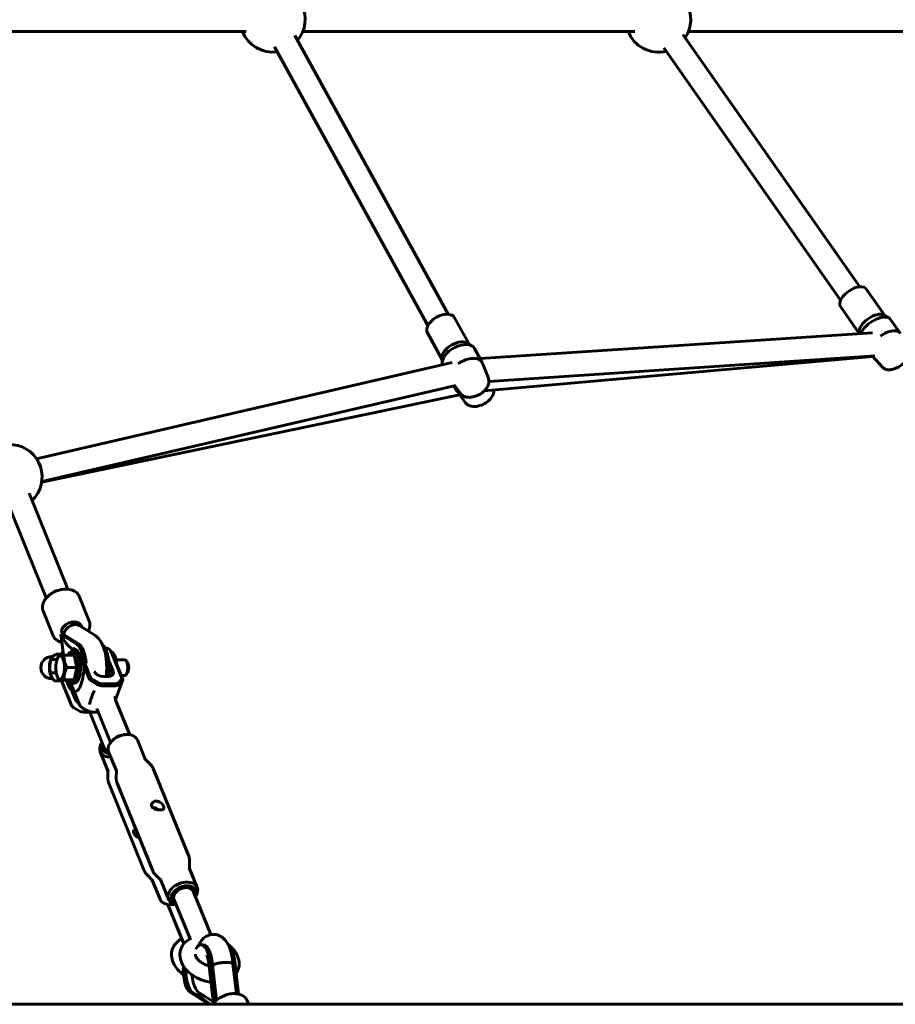
# Model space of a CAD drawing. Units: millimetres. Extents: x 2649 to 11649, y 1760 to 17372.
# Drawn here: x 8048 to 8724, y 13852 to 14612 of the extents above; entities that cross this region are included whole.
import ezdxf

# ---------------------------------------------------------------- set-up
doc = ezdxf.new("R2010")
doc.units = ezdxf.units.MM
doc.header["$LTSCALE"] = 70
doc.layers.add('Widoczne (ISO)', color=7, linetype='Continuous', lineweight=60)
doc.layers.add('Wymiar (ISO)', color=7, linetype='Continuous', lineweight=25)
doc.styles.add('Wymiar', font='tahoma.ttf')
doc.dimstyles.new('Wymiar Comes', dxfattribs={"dimscale": 70, "dimtxt": 2.5, "dimasz": 2.5, "dimexe": 3.175, "dimexo": 0, "dimgap": 0.762, "dimtad": 1, "dimtoh": 1, "dimrnd": 1e-08, "dimtxsty": 'Wymiar', "dimcen": 0.09, "dimdle": 10, "dimclrd": 256, "dimclre": 256, "dimclrt": 256, "dimazin": 2, "dimtfac": 1.4, "dimtmove": 0, "dimatfit": 3, "dimfxl": 0, "dimtolj": 1, "dimlwd": -1, "dimlwe": -1, "dimarcsym": 0})

# ---------------------------------------------------------------- blocks, each defined once
blk = doc.blocks.new('*D5')
at = {"layer": 'Defpoints', "color": 0}
for p in [(7316.94, 17352.27), (7149.44, 13852.27), (10679.7, 13852.27)]:
    blk.add_point(p, dxfattribs=at)
at = {"layer": 'Wymiar (ISO)'}
for p, q in [((7316.94, 17352.27), (10901.95, 17352.27)), ((10679.7, 17177.27), (10679.7, 14027.27))]:
    blk.add_line(p, q, dxfattribs=at)
for points in [[(10650.54, 17177.27), (10708.87, 17177.27), (10679.7, 17352.27)], [(10650.54, 14027.27), (10708.87, 14027.27), (10679.7, 13852.27)]]:
    blk.add_solid(points, dxfattribs=at)
at = {"layer": 'Wymiar (ISO)', "insert": (10444.08, 15602.27), "char_height": 175, "attachment_point": 2, "rotation": 90, "style": 'Wymiar'}
blk.add_mtext('\\A1;3500', dxfattribs=at)

msp = doc.modelspace()

# ---------------------------------------------------------------- linework, layer by layer
at = {"layer": 'Widoczne (ISO)'}
for p, q in [((7927.238, 14603.274), (8223.067, 14603.274)), ((8260.645, 14600.059), (8379.232, 14384.887)), ((8266.961, 14603.274), (8523.377, 14603.274)), ((8560.39, 14600.884), (8696.968, 14406.175)), ((8770.983, 14603.274), (8564.73, 14603.274)), ((8244.881, 14591.371), (8363.468, 14376.199)), ((8545.653, 14590.547), (8682.232, 14395.839)), ((8701.694, 14404.662), (8716.234, 14383.933)), ((8682.046, 14390.88), (8696.586, 14370.151)), ((8384.103, 14382.265), (8395.34, 14361.875)), ((8715.582, 14384.303), (8719.535, 14382.059)), ((8720.761, 14380.963), (8728.23, 14370.314)), ((8363.084, 14370.681), (8374.321, 14350.291)), ((8706.822, 14370.639), (8403.786, 14350.695)), ((8696.46, 14370.89), (8696.617, 14369.967)), ((8394.413, 14362.498), (8397.882, 14360.169)), ((8399.549, 14358.382), (8405.418, 14347.733)), ((8374.29, 14351.408), (8374.406, 14347.23)), ((8406.919, 14325.716), (8706.971, 14352.368)), ((8708.621, 14352.718), (8410.598, 14333.104)), ((8714.582, 14344.023), (8706.763, 14352.596)), ((8382.176, 14347.671), (8061.267, 14273.37)), ((8410.169, 14335.501), (8405.696, 14347.135)), ((8385.013, 14329.852), (8065.327, 14255.834)), ((8383.495, 14329.501), (8384.808, 14327.119)), ((8388.7, 14323.669), (8384.228, 14329.67)), ((8392.612, 14316.57), (8385.165, 14326.564)), ((8387.983, 14322.782), (8065.246, 14255.305)), ((8055.407, 14246.719), (8085.431, 14172.702)), ((8038.727, 14239.952), (8068.751, 14165.936)), ((8101.921, 14148.012), (8094.127, 14167.226)), ((8074.122, 14136.735), (8066.327, 14155.949)), ((8094.699, 14144.524), (8106.286, 14137.107)), ((8096.162, 14143.588), (8095.713, 14144.694)), ((8080.051, 14138.091), (8092.263, 14130.269)), ((8081.977, 14121.738), (8080.051, 14138.091)), ((8081.899, 14138.091), (8080.051, 14138.091)), ((8081.126, 14138.091), (8080.887, 14138.68)), ((8081.899, 14138.091), (8094.111, 14130.269)), ((8080.477, 14122.488), (8076.105, 14122.488)), ((8090.299, 14121.752), (8082.555, 14121.752)), ((8088.256, 14124.17), (8090.565, 14124.17)), ((8088.346, 14124.913), (8089.111, 14125.823)), ((8090.299, 14121.752), (8092.453, 14112.336)), ((8094.242, 14122.354), (8101.738, 14103.875)), ((8115.51, 14127.17), (8114.198, 14127.17)), ((8118.653, 14124.913), (8117.888, 14125.823)), ((8119.449, 14123.081), (8126.945, 14104.602)), ((8127.606, 14103.875), (8120.11, 14122.354)), ((8072.156, 14117.62), (8072.599, 14118.863)), ((8076.952, 14118.369), (8072.456, 14118.369)), ((8073.778, 14120.67), (8073.012, 14120.67)), ((8076.989, 14118.44), (8077.206, 14119.022)), ((8102.924, 14104.602), (8098.506, 14115.494)), ((8120.397, 14109.357), (8116.666, 14118.553)), ((8117.067, 14113.915), (8119.21, 14108.629)), ((8122.721, 14118.17), (8129.436, 14118.17)), ((8131.326, 14116.515), (8130.387, 14117.631)), ((8076.398, 14108.051), (8071.996, 14108.051)), ((8072.156, 14106.721), (8072.434, 14105.94)), ((8076.989, 14105.901), (8077.186, 14105.37)), ((8092.453, 14112.336), (8084.708, 14112.336)), ((8092.453, 14112.336), (8090.409, 14102.754)), ((8126.675, 14106.17), (8129.436, 14106.17)), ((8131.326, 14107.826), (8130.387, 14106.709)), ((8073.655, 14103.67), (8073.012, 14103.67)), ((8079.682, 14101.852), (8075.186, 14101.852)), ((8086.212, 14102.588), (8078.467, 14102.588)), ((8080.422, 14101.987), (8087.918, 14083.508)), ((8088.579, 14082.78), (8081.083, 14101.259)), ((8090.409, 14102.754), (8082.665, 14102.754)), ((8090.409, 14102.754), (8086.212, 14102.588)), ((8094.385, 14083.508), (8087.571, 14100.304)), ((8088.256, 14100.17), (8090.565, 14100.17)), ((8104.075, 14101.448), (8107.767, 14099.341)), ((8108.486, 14100.554), (8104.794, 14102.661)), ((8112.828, 14105.239), (8116.524, 14105.239)), ((8122.286, 14087.209), (8127.69, 14102.177)), ((8126.65, 14102.661), (8124.668, 14100.554)), ((8125.255, 14099.341), (8127.237, 14101.448)), ((8088.808, 14093.604), (8091.27, 14087.535)), ((8122.499, 14086.615), (8133.149, 14060.36)), ((8089.414, 14081.603), (8088.961, 14082.036)), ((8094.141, 14078.732), (8090.449, 14080.839)), ((8095.881, 14081.603), (8095.429, 14082.036)), ((8100.414, 14078.974), (8096.722, 14081.081)), ((8096.916, 14080.839), (8100.608, 14078.732)), ((8102.387, 14077.687), (8113.558, 14050.148)), ((8107.673, 14080.6), (8118.323, 14054.346)), ((8129.039, 14060.386), (8129.916, 14060.459)), ((8121.254, 14057.228), (8120.573, 14056.67)), ((8145.097, 14041.547), (8139.115, 14056.294)), ((8116.606, 14031.993), (8110.408, 14047.272)), ((8122.857, 14032.526), (8116.875, 14047.272)), ((8144.642, 14042.004), (8149.155, 14037.476)), ((8116.39, 14032.526), (8116.315, 14026.778)), ((8122.866, 14033.171), (8122.782, 14026.778)), ((8178.713, 13966.658), (8151.286, 14034.272)), ((8144.446, 13955.381), (8117.018, 14022.996)), ((8150.913, 13955.381), (8123.486, 14022.996)), ((8179.342, 13957.127), (8179.417, 13962.875)), ((8185.323, 13942.381), (8179.125, 13957.661)), ((8151.09, 13947.649), (8146.576, 13952.177)), ((8156.616, 13933.36), (8150.635, 13948.106)), ((8157.102, 13948.106), (8153.043, 13952.177)), ((8163.083, 13933.36), (8156.885, 13948.639)), ((8195.734, 13906.075), (8182.173, 13939.505)), ((8179.781, 13902.839), (8167.347, 13933.491)), ((8174.895, 13898.939), (8162.582, 13929.293)), ((8166.693, 13929.268), (8165.816, 13929.194)), ((8188.167, 13898.186), (8190.015, 13898.186)), ((8194.255, 13883.805), (8197.125, 13859.438)), ((8194.982, 13885.033), (8198.669, 13853.735)), ((8196.83, 13885.033), (8200.321, 13855.399)), ((8212.904, 13883.431), (8215.664, 13860.426)), ((8214.384, 13885.033), (8217.316, 13860.14)), ((8180.002, 13861.452), (8192.214, 13853.631)), ((8189.481, 13856.565), (8181.85, 13861.452)), ((8198.616, 13853.673), (8186.469, 13861.452)), ((8224.012, 13854.986), (8225.112, 13852.274)), ((11649.442, 13852.274), (2649.442, 13852.274)), ((8195.504, 13852.274), (8191.848, 13854.615)), ((8192.214, 13853.631), (8193.385, 13853.631))]:
    msp.add_line(p, q, dxfattribs=at)
for centre, radius, start, end in [((8243.637, 14612.274), 25, 319.960483, 158.899804), ((8541.407, 14612.274), 25, 326.147933, 158.899804), ((8243.637, 14612.274), 25, 201.100196, 277.760091), ((8541.407, 14612.274), 25, 201.100196, 283.947541), ((8040.574, 14259.341), 25, 313.179857, 149.523734), ((8073.012, 14112.17), 8.5, 90, 270)]:
    msp.add_arc(centre, radius, start, end, dxfattribs=at)
for centre, major_axis, ratio, start_param, end_param in [((8691.87, 14397.771), (9.824, 6.891), 0.497988, 0, 3.1415927), ((8373.593, 14376.473), (10.51, 5.792), 0.5855719, 0, 3.1415927), ((8706.809, 14376.473), (9.824, 6.891), 0.497988, 0.231773, 2.9098196), ((8709.299, 14372.923), (11.461, 8.04), 0.497988, 0, 2.4845275), ((8716.769, 14362.274), (11.461, 8.04), 0.497988, 6.2193354, 7.8429353), ((8385.331, 14355.174), (10.51, 5.792), 0.5855719, 0.2931298, 2.8484628), ((8387.288, 14351.625), (12.261, 6.757), 0.5855719, 0, 3.0038595), ((8393.157, 14340.976), (12.261, 6.757), 0.5855719, 6.202835, 8.0530918), ((8397.069, 14333.876), (-12.261, -6.757), 0.5855719, 0, 0.481443), ((8088.3, 14141.687), (-7.413, -3.007), 0.6720241, 3.1415926, 6.2831853), ((8089.705, 14138.222), (6.251, 5.194), 0.8132029, 0.2531401, 2.3344231), ((8089.752, 14138.091), (-8.676, 13.863), 0.529714, 1.2506864, 2.2286916), ((8089.693, 14138.254), (7.798, 2.011), 0.4998136, 2.6669163, 2.7363162), ((8089.687, 14138.234), (-4.313, -6.738), 0.8973418, 5.2322011, 5.2389586), ((8089.696, 14138.229), (-6.639, 10.581), 0.5279913, 1.2508886, 1.2999119), ((8090.565, 14112.17), (0, 18.635), 0.3826834, 2.1108717, 6.0428229), ((8092.413, 14112.17), (0, 18.635), 0.3826834, 4.8917107, 6.0428229), ((8109.967, 14112.17), (0, 18.635), 0.3826834, 4.3313123, 5.9784245), ((8084.098, 14112.17), (0, -14), 0.3826834, 3.6184814, 3.9649203), ((8085.022, 14112.17), (0, 15), 0.3826834, 0.6236416, 0.8823194), ((8088.256, 14112.17), (0, -12), 0.3826834, 5.6371742, 10.0707891), ((8090.565, 14112.17), (0, 14), 0.3826834, 5.5269051, 6.8338529), ((8091.489, 14112.17), (0, 15), 0.3826834, 0.0953952, 0.4270786), ((8090.565, 14112.17), (0, -12), 0.3826834, 0, 3.1415927), ((8115.51, 14112.17), (0, 15), 0.3826834, 5.5269051, 6.2831853), ((8116.434, 14112.17), (0, 14), 0.3826834, 5.5269051, 5.8561067), ((8118.744, 14112.17), (0, 12), 0.3826834, 4.9201883, 6.1754726), ((8074.397, 14112.17), (0, -8), 0.3826834, 3.9630217, 5.4617563), ((8074.397, 14112.17), (0, 8.5), 0.3826834, 0.302055, 2.8104806), ((8129.436, 14112.17), (0, 6), 0.3826834, 3.1415927, 6.2831853), ((8130.569, 14112.17), (0, 4.773), 0.3826834, 3.5686342, 5.8561438), ((8111.158, 14109.357), (5.643, -2.037), 0.633985, 3.7346179, 5.2300415), ((8114.854, 14109.357), (5.643, -2.037), 0.633985, 5.2300415, 6.8008378), ((8114.591, 14108.629), (4.703, -1.698), 0.633985, 5.3888496, 6.8008378), ((8084.098, 14112.17), (0, -14), 0.3826834, 5.4661986, 5.5269051), ((8085.022, 14112.17), (0, 15), 0.3826834, 2.263725, 2.3853125), ((8106.357, 14103.875), (4.703, -1.698), 0.633985, 3.6592452, 4.4446433), ((8106.62, 14104.602), (-3.762, 1.358), 0.633985, 0.5176525, 1.3030507), ((8110.049, 14101.767), (4.703, -1.698), 0.633985, 4.4446433, 4.8628612), ((8110.312, 14102.495), (-3.762, 1.358), 0.633985, 1.3030507, 1.7212686), ((8121.267, 14102.495), (3.762, -1.358), 0.633985, 5.5972218, 6.0154397), ((8121.005, 14101.767), (4.703, -1.698), 0.633985, 5.5972218, 6.0154397), ((8123.25, 14104.602), (3.762, -1.358), 0.633985, 6.0154397, 6.8008378), ((8122.987, 14103.875), (4.703, -1.698), 0.633985, 6.0154397, 6.8008378), ((8092.537, 14083.508), (4.703, -1.698), 0.633985, 3.6592452, 4.1026464), ((8096.813, 14087.535), (5.643, -2.037), 0.633985, 3.6592452, 4.4077155), ((8099.004, 14083.508), (-4.703, 1.698), 0.633985, 0.5176525, 1.3030507), ((8092.274, 14082.78), (-3.762, 1.358), 0.633985, 0.5176525, 1.3030507), ((8095.967, 14080.673), (-3.762, 1.358), 0.633985, 1.3030507, 1.7212686), ((8098.742, 14082.78), (3.762, -1.358), 0.633985, 4.1026464, 4.4446433), ((8102.696, 14081.4), (-4.703, 1.698), 0.633985, 1.3030507, 1.7212686), ((8102.434, 14080.673), (3.762, -1.358), 0.633985, 4.4446433, 4.8628612), ((8127.995, 14051.783), (-11.12, -4.511), 0.6720241, 3.1415927, 6.2831853), ((8127.439, 14053.155), (-9.267, -3.759), 0.6720241, 4.2788663, 5.1459116), ((8121.528, 14051.783), (-11.12, -4.511), 0.6720241, 5.4421166, 7.3296966), ((8120.972, 14053.155), (-9.267, -3.759), 0.6720241, 5.6396842, 7.2095889), ((8120.972, 14053.155), (-7.413, -3.007), 0.6720241, 0, 0.7235563), ((8174.203, 13937.87), (11.12, 4.511), 0.6720241, 5.4421166, 10.2658466), ((8174.76, 13936.498), (-9.267, -3.759), 0.6720241, 2.4980915, 6.9266864), ((8174.76, 13936.498), (-7.413, -3.007), 0.6720241, 3.1415927, 6.2831853), ((8167.736, 13937.87), (-11.12, -4.511), 0.6720241, 0, 1.3236911), ((8168.293, 13936.498), (9.267, 3.759), 0.6720241, 4.2788663, 4.4313033), ((8188.167, 13879.551), (0, 18.635), 0.3826834, 5.0109874, 6.8989989), ((8190.015, 13879.551), (0, 18.635), 0.3826834, 5.0109874, 6.2831853), ((8207.568, 13879.551), (0, 18.635), 0.3826834, 5.0109874, 5.9784245), ((8181.7, 13879.551), (0, -18.635), 0.3826834, 4.5888417, 6.0428229), ((8183.547, 13879.551), (0, -18.635), 0.3826834, 4.7191171, 6.0428229), ((8204.937, 13882.677), (-7.969, -0.735), 0.2160998, 5.879557, 6.0512046), ((8188.167, 13879.551), (0, -18.635), 0.3826834, 4.9568072, 6.0428229), ((8208.382, 13853.631), (8.676, -13.863), 0.529714, 3.9833225, 4.3867721), ((8211.807, 13845.632), (-15.459, 5.581), 0.633985, 5.7385648, 5.7477431)]:
    msp.add_ellipse(centre, major_axis=major_axis, ratio=ratio, start_param=start_param, end_param=end_param, dxfattribs=at)
msp.add_ellipse((8079.46, 14112.17), major_axis=(0, 9), ratio=0.3826834, dxfattribs=at)
for points, knots in [([(8714.582, 14344.023), (8715.065, 14343.493), (8715.647, 14343.074), (8716.992, 14342.412), (8717.765, 14342.212), (8719.588, 14342), (8720.647, 14342.076), (8722.92, 14342.519), (8724.138, 14342.929), (8726.49, 14344.006), (8727.624, 14344.663), (8729.738, 14346.157), (8730.719, 14346.99), (8732.476, 14348.795), (8733.247, 14349.767), (8734.498, 14351.841), (8734.975, 14352.945), (8735.38, 14355.128), (8735.375, 14356.206), (8734.941, 14357.549), (8734.821, 14357.839), (8734.675, 14358.117)], [1.9789954, 1.9789954, 1.9789954, 1.9789954, 2.1815033, 2.1815033, 2.4252192, 2.4252192, 2.7559709, 2.7559709, 3.1309835, 3.1309835, 3.4931545, 3.4931545, 3.8494863, 3.8494863, 4.2119389, 4.2119389, 4.5869206, 4.5869206, 4.9041439, 4.9041439, 4.9928883, 4.9928883, 4.9928883, 4.9928883]), ([(8388.7, 14323.669), (8389.189, 14323.012), (8389.804, 14322.462), (8391.259, 14321.547), (8392.117, 14321.218), (8394.09, 14320.771), (8395.223, 14320.716), (8397.62, 14320.908), (8398.889, 14321.184), (8401.366, 14322.025), (8402.575, 14322.588), (8404.834, 14323.944), (8405.885, 14324.734), (8407.75, 14326.502), (8408.562, 14327.481), (8409.829, 14329.579), (8410.29, 14330.701), (8410.659, 14332.884), (8410.637, 14333.933), (8410.302, 14335.129), (8410.24, 14335.317), (8410.169, 14335.501)], [2.0127486, 2.0127486, 2.0127486, 2.0127486, 2.2457767, 2.2457767, 2.515313, 2.515313, 2.8465565, 2.8465565, 3.2076532, 3.2076532, 3.5658924, 3.5658924, 3.9219926, 3.9219926, 4.2820341, 4.2820341, 4.638709, 4.638709, 4.9374422, 4.9374422, 4.9936406, 4.9936406, 4.9936406, 4.9936406]), ([(8414.502, 14326.389), (8414.508, 14326.268), (8414.511, 14326.147), (8414.509, 14325.104), (8414.329, 14324.203), (8413.653, 14322.297), (8413.094, 14321.31), (8411.652, 14319.385), (8410.741, 14318.46), (8408.707, 14316.815), (8407.585, 14316.094), (8405.233, 14314.908), (8404.003, 14314.441), (8401.512, 14313.809), (8400.251, 14313.644), (8397.801, 14313.694), (8396.606, 14313.903), (8394.563, 14314.757), (8393.688, 14315.337), (8392.856, 14316.259), (8392.73, 14316.411), (8392.612, 14316.57)], [6.2473474, 6.2473474, 6.2473474, 6.2473474, 6.2826388, 6.2826388, 6.5521751, 6.5521751, 6.8834186, 6.8834186, 7.2445153, 7.2445153, 7.6027545, 7.6027545, 7.9588547, 7.9588547, 8.3188962, 8.3188962, 8.6755711, 8.6755711, 8.9743043, 8.9743043, 9.0305028, 9.0305028, 9.0305028, 9.0305028]), ([(8066.327, 14155.949), (8065.922, 14156.948), (8065.742, 14158.037), (8065.836, 14160.297), (8066.125, 14161.47), (8067.152, 14163.811), (8067.911, 14164.976), (8069.822, 14167.162), (8070.98, 14168.179), (8073.567, 14169.954), (8074.996, 14170.712), (8077.982, 14171.893), (8079.538, 14172.317), (8082.628, 14172.788), (8084.161, 14172.835), (8087.053, 14172.535), (8088.412, 14172.188), (8090.797, 14171.123), (8091.828, 14170.411), (8093.28, 14168.854), (8093.784, 14168.073), (8094.127, 14167.226)], [1.0277223, 1.0277223, 1.0277223, 1.0277223, 1.3245556, 1.3245556, 1.6319532, 1.6319532, 1.9546917, 1.9546917, 2.282915, 2.282915, 2.6113439, 2.6113439, 2.9394995, 2.9394995, 3.2679611, 3.2679611, 3.5960413, 3.5960413, 3.9176785, 3.9176785, 4.169315, 4.169315, 4.169315, 4.169315]), ([(8101.921, 14148.012), (8102.327, 14147.013), (8102.507, 14145.925), (8102.413, 14143.664), (8102.124, 14142.491), (8101.482, 14141.028), (8101.324, 14140.709), (8101.151, 14140.394)], [4.16931497, 4.16931497, 4.16931497, 4.16931497, 4.46614826, 4.46614826, 4.77354582, 4.77354582, 4.85999493, 4.85999493, 4.85999493, 4.85999493]), ([(8080.818, 14131.581), (8080.048, 14131.762), (8079.315, 14132.006), (8077.452, 14132.838), (8076.421, 14133.55), (8074.969, 14135.107), (8074.465, 14135.888), (8074.122, 14136.735)], [6.55161782, 6.55161782, 6.55161782, 6.55161782, 6.73763398, 6.73763398, 7.05927119, 7.05927119, 7.31090762, 7.31090762, 7.31090762, 7.31090762]), ([(8106.286, 14137.107), (8107.595, 14136.268), (8108.614, 14135.278), (8110.822, 14132.599), (8111.766, 14130.83), (8113.585, 14126.417), (8114.297, 14123.657), (8115.19, 14118.13), (8115.41, 14115.404), (8115.456, 14110.167), (8115.313, 14107.66), (8115.005, 14105.239)], [1.0547778, 1.0547778, 1.0547778, 1.0547778, 1.2492663, 1.2492663, 1.5627064, 1.5627064, 1.9858695, 1.9858695, 2.3625056, 2.3625056, 2.7067498, 2.7067498, 2.7067498, 2.7067498]), ([(8110.152, 14098.448), (8110.253, 14098.423), (8110.355, 14098.398), (8110.56, 14098.349), (8110.663, 14098.326), (8110.768, 14098.303)], [0.12131739, 0.12131739, 0.12131739, 0.12131739, 0.18363871, 0.18363871, 0.24596002, 0.24596002, 0.24596002, 0.24596002]), ([(8110.873, 14099.779), (8110.794, 14099.788), (8110.714, 14099.798), (8110.554, 14099.821), (8110.474, 14099.835), (8110.394, 14099.85)], [-0.24596002, -0.24596002, -0.24596002, -0.24596002, -0.18363871, -0.18363871, -0.12131739, -0.12131739, -0.12131739, -0.12131739]), ([(8110.768, 14098.303), (8110.786, 14098.299), (8110.805, 14098.295), (8110.823, 14098.291), (8110.938, 14098.268), (8111.052, 14098.249), (8111.282, 14098.218), (8111.397, 14098.207), (8111.511, 14098.199)], [0.24596002, 0.24596002, 0.24596002, 0.24596002, 0.25700824, 0.25700824, 0.25700824, 0.32485366, 0.32485366, 0.39269908, 0.39269908, 0.39269908, 0.39269908]), ([(8111.425, 14099.75), (8111.342, 14099.75), (8111.257, 14099.752), (8111.087, 14099.76), (8111.001, 14099.767), (8110.915, 14099.775), (8110.901, 14099.776), (8110.887, 14099.778), (8110.873, 14099.779)], [-0.39269908, -0.39269908, -0.39269908, -0.39269908, -0.32485366, -0.32485366, -0.25700824, -0.25700824, -0.25700824, -0.24596002, -0.24596002, -0.24596002, -0.24596002]), ([(8111.754, 14099.75), (8111.699, 14099.75), (8111.644, 14099.75), (8111.535, 14099.75), (8111.48, 14099.75), (8111.425, 14099.75)], [-0.842651582, -0.842651582, -0.842651582, -0.842651582, -0.824879182, -0.824879182, -0.807106781, -0.807106781, -0.807106781, -0.807106781]), ([(8111.511, 14098.199), (8111.568, 14098.196), (8111.625, 14098.193), (8111.738, 14098.188), (8111.793, 14098.186), (8111.849, 14098.185)], [0.807106781, 0.807106781, 0.807106781, 0.807106781, 0.824879182, 0.824879182, 0.842651582, 0.842651582, 0.842651582, 0.842651582]), ([(8122.052, 14099.75), (8121.249, 14099.75), (8120.445, 14099.75), (8118.729, 14099.75), (8117.816, 14099.75), (8116.903, 14099.75), (8115.99, 14099.75), (8115.077, 14099.75), (8113.361, 14099.75), (8112.557, 14099.75), (8111.754, 14099.75)], [-1.9573484, -1.9573484, -1.9573484, -1.9573484, -1.6964466, -1.6964466, -1.4, -1.4, -1.4, -1.1035534, -1.1035534, -0.8426516, -0.8426516, -0.8426516, -0.8426516]), ([(8111.849, 14098.185), (8112.663, 14098.171), (8113.474, 14098.161), (8115.203, 14098.146), (8116.119, 14098.143), (8117.032, 14098.143), (8117.945, 14098.143), (8118.854, 14098.146), (8120.559, 14098.161), (8121.354, 14098.171), (8122.147, 14098.185)], [0.8426516, 0.8426516, 0.8426516, 0.8426516, 1.1035534, 1.1035534, 1.4, 1.4, 1.4, 1.6964466, 1.6964466, 1.9573484, 1.9573484, 1.9573484, 1.9573484]), ([(8122.381, 14099.75), (8122.326, 14099.75), (8122.271, 14099.75), (8122.162, 14099.75), (8122.107, 14099.75), (8122.052, 14099.75)], [-1.992893219, -1.992893219, -1.992893219, -1.992893219, -1.975120818, -1.975120818, -1.957348418, -1.957348418, -1.957348418, -1.957348418]), ([(8122.147, 14098.185), (8122.201, 14098.186), (8122.255, 14098.188), (8122.361, 14098.193), (8122.414, 14098.196), (8122.466, 14098.199)], [1.957348418, 1.957348418, 1.957348418, 1.957348418, 1.975120818, 1.975120818, 1.992893219, 1.992893219, 1.992893219, 1.992893219]), ([(8122.909, 14099.779), (8122.896, 14099.778), (8122.883, 14099.776), (8122.87, 14099.775), (8122.791, 14099.767), (8122.71, 14099.76), (8122.547, 14099.752), (8122.464, 14099.75), (8122.381, 14099.75)], [0.24596002, 0.24596002, 0.24596002, 0.24596002, 0.25700824, 0.25700824, 0.25700824, 0.32485366, 0.32485366, 0.39269908, 0.39269908, 0.39269908, 0.39269908]), ([(8122.466, 14098.199), (8122.571, 14098.207), (8122.672, 14098.218), (8122.87, 14098.249), (8122.966, 14098.268), (8123.058, 14098.291), (8123.073, 14098.295), (8123.088, 14098.299), (8123.103, 14098.303)], [-0.39269908, -0.39269908, -0.39269908, -0.39269908, -0.32485366, -0.32485366, -0.25700824, -0.25700824, -0.25700824, -0.24596002, -0.24596002, -0.24596002, -0.24596002]), ([(8123.33, 14099.85), (8123.315, 14099.847), (8123.299, 14099.843), (8123.162, 14099.814), (8123.037, 14099.794), (8122.909, 14099.779)], [0.12131739, 0.12131739, 0.12131739, 0.12131739, 0.13573942, 0.13573942, 0.24596002, 0.24596002, 0.24596002, 0.24596002]), ([(8123.103, 14098.303), (8123.252, 14098.343), (8123.396, 14098.386), (8123.557, 14098.436), (8123.576, 14098.442), (8123.595, 14098.448)], [-0.24596002, -0.24596002, -0.24596002, -0.24596002, -0.13573942, -0.13573942, -0.12131739, -0.12131739, -0.12131739, -0.12131739]), ([(8123.633, 14099.933), (8123.584, 14099.917), (8123.535, 14099.902), (8123.434, 14099.875), (8123.383, 14099.862), (8123.33, 14099.85)], [0.025518811, 0.025518811, 0.025518811, 0.025518811, 0.073418102, 0.073418102, 0.121317394, 0.121317394, 0.121317394, 0.121317394]), ([(8123.595, 14098.448), (8123.656, 14098.467), (8123.718, 14098.486), (8123.84, 14098.526), (8123.901, 14098.545), (8123.962, 14098.565)], [-0.121317394, -0.121317394, -0.121317394, -0.121317394, -0.073418102, -0.073418102, -0.025518811, -0.025518811, -0.025518811, -0.025518811]), ([(8092.221, 14088.843), (8091.894, 14089.158), (8091.591, 14089.482), (8090.065, 14091.248), (8089.17, 14092.781), (8088.425, 14094.394)], [4.31026856, 4.31026856, 4.31026856, 4.31026856, 4.37318734, 4.37318734, 4.64839431, 4.64839431, 4.64839431, 4.64839431]), ([(8102.223, 14083.985), (8102.226, 14084), (8102.23, 14084.016), (8102.428, 14084.919), (8102.646, 14085.811), (8103.095, 14087.424), (8103.32, 14088.154), (8103.744, 14089.384), (8103.928, 14089.879), (8104.66, 14091.725), (8105.284, 14093.046), (8105.944, 14094.303), (8105.951, 14094.317), (8105.958, 14094.331)], [-0.00613, -0.00613, -0.00613, -0.00613, 0, 0, 0.3432524, 0.3432524, 0.6375675, 0.6375675, 0.8428101, 0.8428101, 1.4066263, 1.4066263, 1.4128413, 1.4128413, 1.4128413, 1.4128413]), ([(8121.953, 14089.131), (8121.942, 14089.446), (8121.957, 14089.649), (8121.978, 14089.866), (8121.986, 14089.909), (8121.986, 14089.909)], [12.88651601, 12.88651601, 12.88651601, 12.88651601, 13.04926162, 13.04926162, 13.18178412, 13.18178412, 13.18178412, 13.18178412]), ([(8121.953, 14089.131), (8121.958, 14088.998), (8121.967, 14088.854), (8121.997, 14088.55), (8122.017, 14088.388), (8122.073, 14088.053), (8122.108, 14087.879), (8122.193, 14087.523), (8122.244, 14087.342), (8122.36, 14086.977), (8122.426, 14086.795), (8122.499, 14086.615)], [-4.60245761, -4.60245761, -4.60245761, -4.60245761, -4.54943708, -4.54943708, -4.49641655, -4.49641655, -4.44339602, -4.44339602, -4.39037549, -4.39037549, -4.33735496, -4.33735496, -4.33735496, -4.33735496]), ([(8096.528, 14077.957), (8096.448, 14077.966), (8096.369, 14077.976), (8096.209, 14078), (8096.129, 14078.013), (8096.049, 14078.028)], [-0.24596002, -0.24596002, -0.24596002, -0.24596002, -0.18363871, -0.18363871, -0.12131739, -0.12131739, -0.12131739, -0.12131739]), ([(8097.08, 14077.928), (8096.996, 14077.928), (8096.912, 14077.93), (8096.742, 14077.938), (8096.656, 14077.945), (8096.57, 14077.953), (8096.556, 14077.955), (8096.542, 14077.956), (8096.528, 14077.957)], [-0.39269908, -0.39269908, -0.39269908, -0.39269908, -0.32485366, -0.32485366, -0.25700824, -0.25700824, -0.25700824, -0.24596002, -0.24596002, -0.24596002, -0.24596002]), ([(8097.408, 14077.928), (8097.354, 14077.928), (8097.299, 14077.928), (8097.189, 14077.928), (8097.135, 14077.928), (8097.08, 14077.928)], [1.957348418, 1.957348418, 1.957348418, 1.957348418, 1.975120818, 1.975120818, 1.992893219, 1.992893219, 1.992893219, 1.992893219]), ([(8097.335, 14077.844), (8097.336, 14077.844), (8097.337, 14077.843), (8097.452, 14077.823), (8097.565, 14077.807), (8097.677, 14077.794)], [0.324025236, 0.324025236, 0.324025236, 0.324025236, 0.32485366, 0.32485366, 0.392699082, 0.392699082, 0.392699082, 0.392699082]), ([(8103.263, 14077.928), (8103.028, 14077.928), (8102.793, 14077.928), (8102.558, 14077.928), (8101.645, 14077.928), (8100.732, 14077.928), (8099.015, 14077.928), (8098.212, 14077.928), (8097.408, 14077.928)], [1.32366404, 1.32366404, 1.32366404, 1.32366404, 1.4, 1.4, 1.4, 1.69644661, 1.69644661, 1.95734842, 1.95734842, 1.95734842, 1.95734842]), ([(8097.677, 14077.794), (8097.734, 14077.788), (8097.79, 14077.783), (8097.901, 14077.775), (8097.956, 14077.772), (8098.012, 14077.771)], [-1.992893219, -1.992893219, -1.992893219, -1.992893219, -1.975120818, -1.975120818, -1.957348418, -1.957348418, -1.957348418, -1.957348418]), ([(8098.012, 14077.771), (8098.821, 14077.744), (8099.629, 14077.724), (8101.352, 14077.694), (8102.266, 14077.685), (8103.179, 14077.685), (8104.092, 14077.685), (8105.003, 14077.694), (8106.077, 14077.713), (8106.242, 14077.716), (8106.406, 14077.719)], [-1.95734842, -1.95734842, -1.95734842, -1.95734842, -1.69644661, -1.69644661, -1.4, -1.4, -1.4, -1.10355339, -1.10355339, -1.05, -1.05, -1.05, -1.05]), ([(8102.146, 14078.111), (8102.208, 14078.095), (8102.269, 14078.08), (8102.393, 14078.053), (8102.454, 14078.04), (8102.516, 14078.028)], [0.025518811, 0.025518811, 0.025518811, 0.025518811, 0.073418102, 0.073418102, 0.121317394, 0.121317394, 0.121317394, 0.121317394]), ([(8102.799, 14078.08), (8102.722, 14078.1), (8102.645, 14078.119), (8102.491, 14078.159), (8102.414, 14078.178), (8102.337, 14078.198)], [-0.121317394, -0.121317394, -0.121317394, -0.121317394, -0.073418102, -0.073418102, -0.025518811, -0.025518811, -0.025518811, -0.025518811]), ([(8102.516, 14078.028), (8102.534, 14078.025), (8102.553, 14078.021), (8102.713, 14077.992), (8102.855, 14077.972), (8102.995, 14077.957)], [0.12131739, 0.12131739, 0.12131739, 0.12131739, 0.13573942, 0.13573942, 0.24596002, 0.24596002, 0.24596002, 0.24596002]), ([(8103.412, 14077.927), (8103.228, 14077.973), (8103.048, 14078.018), (8102.846, 14078.069), (8102.823, 14078.075), (8102.799, 14078.08)], [-0.24596002, -0.24596002, -0.24596002, -0.24596002, -0.13573942, -0.13573942, -0.12131739, -0.12131739, -0.12131739, -0.12131739]), ([(8102.995, 14077.957), (8103.009, 14077.956), (8103.023, 14077.955), (8103.037, 14077.953), (8103.04, 14077.953), (8103.043, 14077.953), (8103.046, 14077.952)], [0.245960021, 0.245960021, 0.245960021, 0.245960021, 0.257008238, 0.257008238, 0.257008238, 0.259487878, 0.259487878, 0.259487878, 0.259487878]), ([(8104.144, 14077.794), (8104.032, 14077.807), (8103.919, 14077.823), (8103.693, 14077.863), (8103.58, 14077.887), (8103.467, 14077.914), (8103.448, 14077.918), (8103.43, 14077.923), (8103.412, 14077.927)], [-0.39269908, -0.39269908, -0.39269908, -0.39269908, -0.32485366, -0.32485366, -0.25700824, -0.25700824, -0.25700824, -0.24596002, -0.24596002, -0.24596002, -0.24596002]), ([(8104.479, 14077.771), (8104.424, 14077.772), (8104.368, 14077.775), (8104.257, 14077.783), (8104.201, 14077.788), (8104.144, 14077.794)], [-0.842651582, -0.842651582, -0.842651582, -0.842651582, -0.824879182, -0.824879182, -0.807106781, -0.807106781, -0.807106781, -0.807106781]), ([(8108.854, 14077.687), (8108.204, 14077.691), (8107.554, 14077.698), (8106.096, 14077.724), (8105.288, 14077.744), (8104.479, 14077.771)], [-1.31432868, -1.31432868, -1.31432868, -1.31432868, -1.10355339, -1.10355339, -0.84265158, -0.84265158, -0.84265158, -0.84265158]), ([(8149.155, 14037.476), (8149.335, 14037.296), (8149.509, 14037.109), (8149.842, 14036.719), (8150.001, 14036.517), (8150.305, 14036.1), (8150.449, 14035.885), (8150.719, 14035.442), (8150.846, 14035.215), (8151.08, 14034.751), (8151.188, 14034.514), (8151.286, 14034.272)], [0.75199434, 0.75199434, 0.75199434, 0.75199434, 0.80713994, 0.80713994, 0.86228553, 0.86228553, 0.91743113, 0.91743113, 0.97257672, 0.97257672, 1.02772232, 1.02772232, 1.02772232, 1.02772232]), ([(8116.315, 14026.778), (8116.311, 14026.524), (8116.317, 14026.268), (8116.35, 14025.757), (8116.376, 14025.5), (8116.449, 14024.99), (8116.496, 14024.735), (8116.61, 14024.229), (8116.677, 14023.978), (8116.833, 14023.482), (8116.921, 14023.237), (8117.018, 14022.996)], [1.83814236, 1.83814236, 1.83814236, 1.83814236, 1.89328796, 1.89328796, 1.94843355, 1.94843355, 2.00357915, 2.00357915, 2.05872474, 2.05872474, 2.11387034, 2.11387034, 2.11387034, 2.11387034]), ([(8123.486, 14022.996), (8123.388, 14023.237), (8123.3, 14023.482), (8123.145, 14023.978), (8123.077, 14024.229), (8122.963, 14024.735), (8122.916, 14024.99), (8122.843, 14025.5), (8122.817, 14025.757), (8122.785, 14026.268), (8122.778, 14026.524), (8122.782, 14026.778)], [4.16931497, 4.16931497, 4.16931497, 4.16931497, 4.22446056, 4.22446056, 4.27960616, 4.27960616, 4.33475175, 4.33475175, 4.38989735, 4.38989735, 4.44504294, 4.44504294, 4.44504294, 4.44504294]), ([(8159.433, 14005.114), (8159.609, 14004.679), (8159.69, 14004.252), (8159.604, 14003.528), (8159.435, 14003.229), (8158.921, 14002.779), (8158.541, 14002.598), (8157.589, 14002.362), (8157.015, 14002.306), (8155.846, 14002.306), (8155.178, 14002.362), (8153.857, 14002.598), (8153.204, 14002.779), (8152.087, 14003.229), (8151.546, 14003.528), (8150.687, 14004.252), (8150.37, 14004.679), (8150.018, 14005.548), (8149.961, 14006.043), (8150.134, 14007.008), (8150.364, 14007.476), (8150.99, 14008.237), (8151.429, 14008.582), (8152.465, 14009.049), (8153.062, 14009.169), (8154.231, 14009.169), (8154.876, 14009.049), (8156.114, 14008.582), (8156.708, 14008.237), (8157.712, 14007.476), (8158.192, 14007.008), (8158.964, 14006.043), (8159.256, 14005.548), (8159.433, 14005.114)], [0, 0, 0, 0, 0.1899691, 0.1899691, 0.3799382, 0.3799382, 0.5698192, 0.5698192, 0.7597001, 0.7597001, 0.9495811, 0.9495811, 1.1394621, 1.1394621, 1.3294312, 1.3294312, 1.5194003, 1.5194003, 1.7093694, 1.7093694, 1.8993385, 1.8993385, 2.0892195, 2.0892195, 2.2791004, 2.2791004, 2.4689814, 2.4689814, 2.6588624, 2.6588624, 2.8488315, 2.8488315, 3.0388006, 3.0388006, 3.0388006, 3.0388006]), ([(8155.38, 14002.36), (8155.342, 14002.398), (8155.304, 14002.436), (8154.802, 14002.924), (8154.245, 14003.346), (8153.048, 14003.923), (8152.406, 14004.077), (8151.541, 14004.077), (8151.27, 14004.046), (8151.005, 14003.986)], [0.37555309, 0.37555309, 0.37555309, 0.37555309, 0.39145588, 0.39145588, 0.58563706, 0.58563706, 0.77981824, 0.77981824, 0.8667304, 0.8667304, 0.8667304, 0.8667304]), ([(8136.299, 13984.54), (8136.123, 13984.974), (8136.041, 13985.401), (8136.128, 13986.125), (8136.297, 13986.424), (8136.81, 13986.874), (8137.19, 13987.056), (8137.77, 13987.199), (8137.878, 13987.222), (8137.99, 13987.241)], [0, 0, 0, 0, 0.18996909, 0.18996909, 0.37993818, 0.37993818, 0.56981916, 0.56981916, 0.61102457, 0.61102457, 0.61102457, 0.61102457]), ([(8140.642, 13980.702), (8140.506, 13980.742), (8140.371, 13980.787), (8139.618, 13981.071), (8139.024, 13981.416), (8138.019, 13982.178), (8137.54, 13982.645), (8136.768, 13983.61), (8136.475, 13984.105), (8136.299, 13984.54)], [2.42777601, 2.42777601, 2.42777601, 2.42777601, 2.46898142, 2.46898142, 2.65886241, 2.65886241, 2.8488315, 2.8488315, 3.03880059, 3.03880059, 3.03880059, 3.03880059]), ([(8178.713, 13966.658), (8178.811, 13966.416), (8178.899, 13966.171), (8179.054, 13965.675), (8179.122, 13965.424), (8179.236, 13964.918), (8179.283, 13964.663), (8179.356, 13964.153), (8179.382, 13963.897), (8179.414, 13963.385), (8179.42, 13963.13), (8179.417, 13962.875)], [1.02772232, 1.02772232, 1.02772232, 1.02772232, 1.08286791, 1.08286791, 1.13801351, 1.13801351, 1.1931591, 1.1931591, 1.2483047, 1.2483047, 1.30345029, 1.30345029, 1.30345029, 1.30345029]), ([(8144.446, 13955.381), (8144.544, 13955.14), (8144.652, 13954.902), (8144.886, 13954.438), (8145.012, 13954.211), (8145.283, 13953.769), (8145.427, 13953.553), (8145.73, 13953.136), (8145.89, 13952.934), (8146.223, 13952.545), (8146.397, 13952.357), (8146.576, 13952.177)], [2.11387034, 2.11387034, 2.11387034, 2.11387034, 2.16901593, 2.16901593, 2.22416153, 2.22416153, 2.27930712, 2.27930712, 2.33445272, 2.33445272, 2.38959831, 2.38959831, 2.38959831, 2.38959831]), ([(8153.043, 13952.177), (8152.864, 13952.357), (8152.69, 13952.545), (8152.357, 13952.934), (8152.197, 13953.136), (8151.894, 13953.553), (8151.75, 13953.769), (8151.48, 13954.211), (8151.353, 13954.438), (8151.119, 13954.902), (8151.011, 13955.14), (8150.913, 13955.381)], [3.89358699, 3.89358699, 3.89358699, 3.89358699, 3.94873259, 3.94873259, 4.00387818, 4.00387818, 4.05902378, 4.05902378, 4.11416937, 4.11416937, 4.16931497, 4.16931497, 4.16931497, 4.16931497]), ([(8173.313, 13902.839), (8172.01, 13902.167), (8170.787, 13901.328), (8168.369, 13899.053), (8167.256, 13897.512), (8165.858, 13894.26), (8165.502, 13892.599), (8165.405, 13889.208), (8165.691, 13887.486), (8166.859, 13883.96), (8167.831, 13882.189), (8170.421, 13878.712), (8172.118, 13877.048), (8174.275, 13875.407), (8174.526, 13875.223), (8174.78, 13875.042)], [2.0918132, 2.0918132, 2.0918132, 2.0918132, 2.3129053, 2.3129053, 2.5861661, 2.5861661, 2.8295415, 2.8295415, 3.0864024, 3.0864024, 3.3885083, 3.3885083, 3.7353764, 3.7353764, 3.7803412, 3.7803412, 3.7803412, 3.7803412]), ([(8195.799, 13869.342), (8193.944, 13869.588), (8192.091, 13870.005), (8187.869, 13871.339), (8185.535, 13872.377), (8181.221, 13874.936), (8179.243, 13876.456), (8175.86, 13879.912), (8174.447, 13881.847), (8172.544, 13885.909), (8171.98, 13888.011), (8171.874, 13891.95), (8172.175, 13893.758), (8173.445, 13896.978), (8174.358, 13898.399), (8176.685, 13900.916), (8178.127, 13901.974), (8180.052, 13902.981), (8180.426, 13903.16), (8180.806, 13903.327)], [4.8990463, 4.8990463, 4.8990463, 4.8990463, 5.1663422, 5.1663422, 5.5229574, 5.5229574, 5.8806734, 5.8806734, 6.23644, 6.23644, 6.5573245, 6.5573245, 6.8195117, 6.8195117, 7.0625181, 7.0625181, 7.3275016, 7.3275016, 7.3900866, 7.3900866, 7.3900866, 7.3900866]), ([(8186.661, 13898.599), (8187.188, 13899.581), (8187.791, 13900.532), (8189.205, 13902.3), (8190.001, 13903.127), (8192.292, 13904.885), (8193.986, 13905.76), (8197.284, 13906.358), (8198.719, 13906.339), (8201.384, 13905.79), (8202.6, 13905.271), (8204.943, 13903.852), (8205.972, 13902.9), (8208.184, 13900.34), (8209.13, 13898.657), (8211.012, 13894.364), (8211.76, 13891.628), (8212.57, 13886.999), (8212.781, 13885.223), (8212.905, 13883.421)], [3.3372316, 3.3372316, 3.3372316, 3.3372316, 3.5096163, 3.5096163, 3.6705578, 3.6705578, 3.8868582, 3.8868582, 4.0348077, 4.0348077, 4.183951, 4.183951, 4.3731873, 4.3731873, 4.6738919, 4.6738919, 5.0982254, 5.0982254, 5.3487607, 5.3487607, 5.3487607, 5.3487607]), ([(8209.064, 13898.619), (8209.889, 13897.994), (8210.674, 13897.33), (8213.173, 13894.951), (8214.671, 13893.061), (8216.789, 13889.044), (8217.47, 13886.935), (8217.786, 13882.934), (8217.577, 13881.077), (8216.608, 13878.228), (8216.078, 13877.169), (8215.424, 13876.203)], [2.545015, 2.545015, 2.545015, 2.545015, 2.6946382, 2.6946382, 3.051598, 3.051598, 3.3795263, 3.3795263, 3.6474271, 3.6474271, 3.8187506, 3.8187506, 3.8187506, 3.8187506]), ([(8184.194, 13889.345), (8183.993, 13889.841), (8183.928, 13890.221), (8183.91, 13890.685), (8183.932, 13890.817), (8183.964, 13890.929)], [0, 0, 0, 0, 0.26654617, 0.26654617, 0.47560014, 0.47560014, 0.47560014, 0.47560014]), ([(8194.486, 13881.842), (8193.362, 13882.162), (8192.248, 13882.581), (8190.089, 13883.6), (8189.053, 13884.21), (8187.252, 13885.503), (8186.483, 13886.185), (8185.272, 13887.496), (8184.822, 13888.126), (8184.383, 13888.917), (8184.277, 13889.141), (8184.194, 13889.345)], [5.1212845, 5.1212845, 5.1212845, 5.1212845, 5.3789482, 5.3789482, 5.6506051, 5.6506051, 5.9162439, 5.9162439, 6.1730916, 6.1730916, 6.2831853, 6.2831853, 6.2831853, 6.2831853]), ([(8192.681, 13889.888), (8192.681, 13889.888), (8192.71, 13889.843), (8192.829, 13889.621), (8192.943, 13889.383), (8193.22, 13888.681), (8193.387, 13888.183), (8193.734, 13886.909), (8193.911, 13886.099), (8194.132, 13884.761), (8194.198, 13884.29), (8194.255, 13883.805)], [4.47937511, 4.47937511, 4.47937511, 4.47937511, 4.57604808, 4.57604808, 4.72809777, 4.72809777, 4.90823672, 4.90823672, 5.12046562, 5.12046562, 5.22830671, 5.22830671, 5.22830671, 5.22830671]), ([(8197.551, 13882.68), (8197.555, 13882.683), (8197.558, 13882.685), (8197.965, 13882.937), (8198.56, 13883.187), (8200.048, 13883.65), (8200.918, 13883.859), (8202.831, 13884.213), (8203.856, 13884.354), (8205.928, 13884.546), (8206.955, 13884.596), (8208.876, 13884.596), (8209.753, 13884.546), (8211.238, 13884.354), (8211.833, 13884.213), (8212.654, 13883.862), (8212.877, 13883.656), (8212.904, 13883.431)], [-2.5185548, -2.5185548, -2.5185548, -2.5185548, -2.5158157, -2.5158157, -2.1948649, -2.1948649, -1.8821906, -1.8821906, -1.5699616, -1.5699616, -1.2579079, -1.2579079, -0.9458541, -0.9458541, -0.6336251, -0.6336251, -0.3253028, -0.3253028, -0.3253028, -0.3253028]), ([(8191.848, 13854.615), (8190.538, 13855.453), (8189.519, 13856.444), (8187.554, 13858.828), (8186.724, 13860.266), (8186.027, 13861.775)], [1.05477775, 1.05477775, 1.05477775, 1.05477775, 1.24926629, 1.24926629, 1.50680166, 1.50680166, 1.50680166, 1.50680166]), ([(8224.012, 13854.986), (8223.607, 13855.985), (8222.978, 13856.892), (8221.336, 13858.448), (8220.311, 13859.088), (8217.944, 13860.052), (8216.587, 13860.359), (8213.694, 13860.596), (8212.154, 13860.519), (8209.062, 13859.99), (8207.509, 13859.538), (8204.544, 13858.305), (8203.132, 13857.526), (8200.587, 13855.711), (8199.455, 13854.676), (8198.171, 13853.142), (8197.849, 13852.712), (8197.557, 13852.274)], [5.255463, 5.255463, 5.255463, 5.255463, 5.5522963, 5.5522963, 5.8596938, 5.8596938, 6.1824323, 6.1824323, 6.5106556, 6.5106556, 6.8390845, 6.8390845, 7.1672401, 7.1672401, 7.4957017, 7.4957017, 7.6188849, 7.6188849, 7.6188849, 7.6188849])]:
    msp.add_open_spline(points, degree=3, knots=knots, dxfattribs=at)
for points, weights in [([(8076.105, 14122.488), (8072.923, 14120.429), (8072.456, 14118.369)], [1, 1.15470053838, 1]), ([(8077.206, 14119.022), (8077.656, 14120.234), (8078.357, 14121.586)], [1.05861804492, 1.03928529067, 1]), ([(8078.357, 14121.586), (8078.993, 14121.669), (8082.555, 14121.752)], [1, 1.15470053838, 1]), ([(8082.555, 14121.752), (8082.169, 14117.044), (8084.708, 14112.336)], [1, 1.15470053838, 1]), ([(8072.456, 14118.369), (8070.868, 14113.21), (8071.996, 14108.051)], [1, 1.15470053838, 1]), ([(8076.952, 14118.369), (8076.959, 14118.374), (8076.967, 14118.379)], [1, 1.00031472046, 1.0006281604]), ([(8076.956, 14118.349), (8076.954, 14118.359), (8076.952, 14118.369)], [1.00051070035, 1.00025577306, 1]), ([(8071.996, 14108.051), (8072.234, 14104.952), (8075.186, 14101.852)], [1, 1.15470053838, 1]), ([(8084.708, 14112.336), (8082.224, 14107.545), (8082.665, 14102.754)], [1, 1.15470053838, 1]), ([(8078.467, 14102.588), (8077.673, 14104.06), (8077.186, 14105.37)], [1, 1.04372053841, 1.06272900408]), ([(8082.665, 14102.754), (8079.103, 14102.671), (8078.467, 14102.588)], [1, 1.15470053838, 1]), ([(8079.682, 14101.852), (8079.656, 14102.231), (8079.601, 14102.588)], [1, 1.01662141954, 1.02967114385]), ([(8080.31, 14102.27), (8080.015, 14102.066), (8079.682, 14101.852)], [1.02562204942, 1.01409529528, 1])]:
    msp.add_rational_spline(points, weights, degree=2, dxfattribs=at)
for points in [[(8109.69, 14098.565), (8109.844, 14098.525), (8109.997, 14098.486), (8110.152, 14098.448)], [(8110.394, 14099.85), (8110.271, 14099.874), (8110.147, 14099.901), (8110.024, 14099.933)], [(8096.049, 14078.028), (8095.925, 14078.052), (8095.802, 14078.079), (8095.679, 14078.111)], [(8097.335, 14077.844), (8097.083, 14077.888), (8096.83, 14077.928), (8096.579, 14077.952)], [(8103.802, 14077.844), (8103.55, 14077.888), (8103.297, 14077.928), (8103.046, 14077.952)], [(8191.09, 13852.274), (8191.408, 13852.752), (8191.762, 13853.219), (8192.149, 13853.673)]]:
    msp.add_open_spline(points, degree=3, dxfattribs=at)

# ---------------------------------------------------------------- dimensions: what is measured, and where the dimension line sits
at = {"layer": 'Wymiar (ISO)'}
dim = msp.add_linear_dim(base=(10679.702, 13852.274), p1=(7316.942, 17352.274), p2=(7149.442, 13852.274), angle=90, dimstyle='Wymiar Comes', override={"dimtoh": 0, "dimdec": 2, "dimse2": 1, "dimtp": 0, "dimtm": 0, "dimtdec": 2, "dimtofl": 0, "dimatfit": 1}, dxfattribs=at)
dim.commit()
dim.dimension.update_dxf_attribs({"geometry": '*D5', "text_midpoint": (10679.702, 15602.274), "dimtype": 160})

doc.saveas('drawing.dxf')
